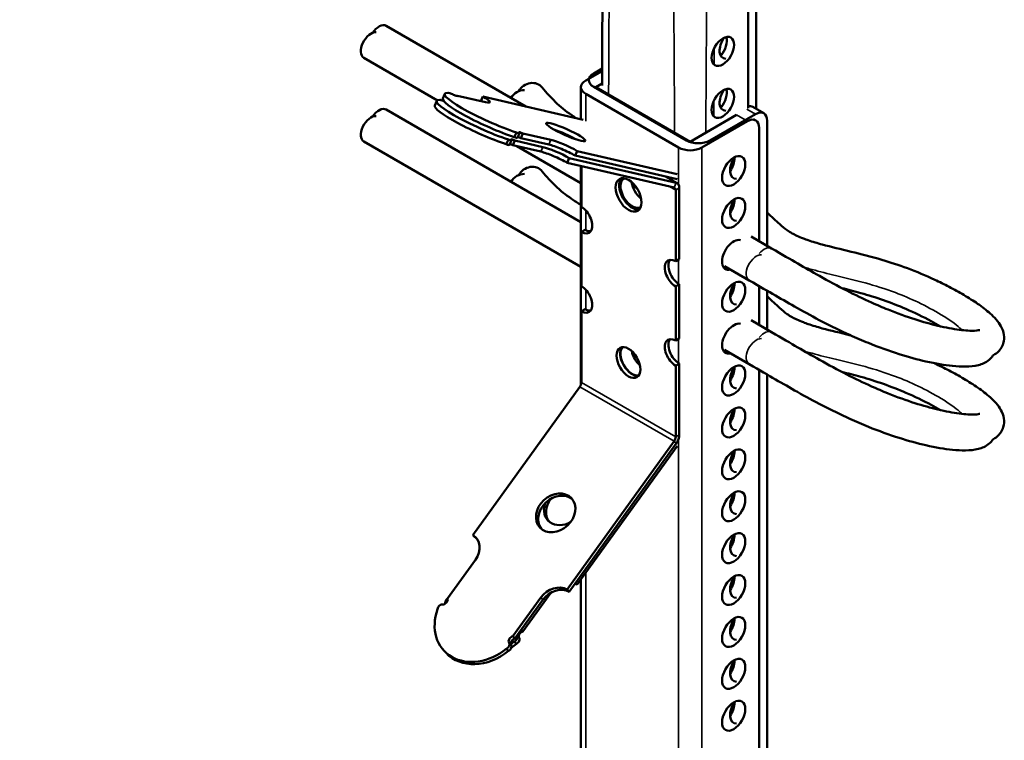
# Model space of a CAD drawing. Units: millimetres. Extents: x -18175 to 2378, y 0 to 1682.
# Drawn here: x 1588 to 1684, y 1251 to 1321 of the extents above; entities that cross this region are included whole.
import ezdxf

# ---------------------------------------------------------------- set-up
doc = ezdxf.new("R2010")
doc.units = ezdxf.units.MM
doc.header["$LTSCALE"] = 2
for name, color, linetype, lineweight in [('Bemaßung (ISO)', 7, 'Continuous', 25), ('Sichtbar (ISO)', 7, 'Continuous', 50), ('Sichtbar schmal (ISO)', 7, 'Continuous', 35)]:
    doc.layers.add(name, color=color, linetype=linetype, lineweight=lineweight)
doc.styles.add('Notiztext (DIN)', font='txt')
doc.dimstyles.new('Standard (DIN)', dxfattribs={"dimscale": 2, "dimtxt": 7, "dimasz": 2.5, "dimexe": 3.175, "dimexo": 0.8, "dimgap": 1.5, "dimtad": 1, "dimrnd": 1e-08, "dimzin": 0, "dimtxsty": 'Notiztext (DIN)', "dimcen": 0.09, "dimclrd": 256, "dimclre": 256, "dimclrt": 256, "dimadec": 0, "dimazin": 0, "dimtfac": 0.5, "dimtmove": 0, "dimatfit": 3, "dimfxl": 1, "dimtolj": 1, "dimtzin": 0, "dimlwd": 15, "dimlwe": 15, "dimarcsym": 0})

# ---------------------------------------------------------------- blocks, each defined once
blk = doc.blocks.new('*D7')
at = {"layer": 'Bemaßung (ISO)', "lineweight": 15, "transparency": 16777216}
for p, q in [((1655.255, 1369.642), (1619.392, 1390.348)), ((940.643, 991.139), (1621.412, 1384.181)), ((965.826, 971.6), (929.963, 992.306))]:
    blk.add_line(p, q, dxfattribs=at)
at = {"layer": 'Bemaßung (ISO)', "transparency": 16777216}
for points in [[(1620.995, 1384.903), (1621.829, 1383.46), (1625.742, 1386.681)], [(940.226, 991.861), (941.06, 990.418), (936.313, 988.639)]]:
    blk.add_solid(points, dxfattribs=at)
at = {"layer": 'Defpoints', "color": 0, "transparency": 16777216}
for p in [(1625.742, 1386.681), (1656.855, 1368.719), (967.426, 970.676)]:
    blk.add_point(p, dxfattribs=at)
at = {"layer": 'Bemaßung (ISO)', "lineweight": 18, "transparency": 16777216, "insert": (1269.025, 1197.609), "char_height": 14, "attachment_point": 1, "rotation": 30, "style": 'Notiztext (DIN)'}
blk.add_mtext('\\A1;{\\Q-30.000;\\W0.816;\\H0.816x; \\fDIN Pro Light|b0|i0;C}', dxfattribs=at)

msp = doc.modelspace()

# ---------------------------------------------------------------- linework, layer by layer
at = {"layer": 'Sichtbar (ISO)'}
for p, q in [((1659.7977, 1349.0254), (1659.7977, 1312.2311)), ((1659.0199, 1348.3314), (1659.0199, 1312.2921)), ((1623.7282, 1320.3326), (1637.3489, 1312.4686)), ((1621.5504, 1317.2137), (1628.7312, 1313.0678)), ((1644.7858, 1316.1684), (1643.9585, 1315.6908)), ((1644.7851, 1315.9231), (1643.1807, 1314.9968)), ((1642.7121, 1311.2288), (1642.7121, 1314.3436)), ((1643.9585, 1314.3844), (1653.0095, 1309.1589)), ((1644.1707, 1314.3436), (1644.7817, 1314.6964)), ((1653.3631, 1309.0364), (1644.1707, 1314.3436)), ((1629.4423, 1313.6996), (1629.2395, 1313.2481)), ((1630.6969, 1313.5169), (1630.6837, 1313.4875)), ((1633.416, 1312.8883), (1630.6969, 1313.5169)), ((1632.961, 1312.9935), (1633.1602, 1313.437)), ((1633.1602, 1313.437), (1642.9338, 1311.1775)), ((1643.1807, 1313.6904), (1652.2317, 1308.4648)), ((1623.7282, 1312.1676), (1642.7121, 1301.2072)), ((1628.6645, 1313.0056), (1628.4617, 1312.5541)), ((1660.527, 1311.8101), (1659.4664, 1312.4224)), ((1657.8885, 1311.6492), (1653.3631, 1309.0364)), ((1655.2723, 1309.1589), (1659.727, 1311.7308)), ((1659.7492, 1311.116), (1659.5371, 1311.2385)), ((1654.4944, 1308.4648), (1658.9492, 1311.0368)), ((1660.0806, 1299.3445), (1660.0806, 1310.3836)), ((1660.8584, 1298.8954), (1660.8584, 1311.0776)), ((1635.643, 1309.2391), (1635.4402, 1308.7876)), ((1636.4209, 1309.9331), (1636.2181, 1309.4816)), ((1636.7201, 1309.8654), (1636.5173, 1309.4139)), ((1637.0609, 1309.8426), (1636.8581, 1309.3911)), ((1639.5771, 1308.7626), (1636.8581, 1309.3911)), ((1637.0609, 1309.8426), (1639.7799, 1309.214)), ((1621.5504, 1309.0487), (1642.7121, 1296.831)), ((1635.9423, 1309.1713), (1635.7395, 1308.7198)), ((1636.283, 1309.1486), (1636.0802, 1308.6971)), ((1638.7993, 1308.0685), (1636.0802, 1308.6971)), ((1636.283, 1309.1486), (1639.0021, 1308.52)), ((1636.4492, 1308.6118), (1642.7121, 1304.9959)), ((1641.5748, 1307.4357), (1641.372, 1306.9842)), ((1652.0009, 1305.0254), (1641.5748, 1307.4357)), ((1642.3526, 1308.1297), (1642.1498, 1307.6782)), ((1652.0903, 1305.3802), (1642.1498, 1307.6782)), ((1652.0903, 1305.8786), (1642.3526, 1308.1297)), ((1651.7981, 1304.5739), (1641.372, 1306.9842)), ((1642.7121, 1285.3571), (1642.7121, 1306.6744)), ((1642.7565, 1302.6936), (1642.7565, 1306.6642)), ((1650.9669, 1305.6399), (1652.0953, 1304.9884)), ((1652.3024, 1297.5904), (1652.3024, 1304.5307)), ((1651.9489, 1304.3265), (1651.9489, 1297.3863)), ((1642.7565, 1300.2441), (1643.11, 1300.4482)), ((1642.7565, 1294.9704), (1642.7565, 1300.2441)), ((1659.2957, 1299.7977), (1661.2948, 1298.6434)), ((1651.9489, 1297.3863), (1652.3024, 1297.5904)), ((1656.6936, 1296.9237), (1659.117, 1295.5245)), ((1652.3024, 1295.141), (1651.9489, 1294.9368)), ((1651.9489, 1294.9368), (1651.9489, 1289.6632)), ((1652.3024, 1289.8673), (1652.3024, 1295.141)), ((1660.0806, 1291.1795), (1660.0806, 1294.9675)), ((1660.8584, 1290.7304), (1660.8584, 1294.5171)), ((1642.7565, 1292.5209), (1643.11, 1292.7251)), ((1642.7565, 1285.5807), (1642.7565, 1292.5209)), ((1659.2957, 1291.6327), (1661.2948, 1290.4785)), ((1651.9489, 1289.6632), (1652.3024, 1289.8673)), ((1656.6936, 1288.7588), (1659.117, 1287.3596)), ((1652.3024, 1287.4178), (1651.9489, 1287.2137)), ((1651.9489, 1287.2137), (1651.9489, 1280.2735)), ((1652.3024, 1280.4776), (1652.3024, 1287.4178)), ((1660.0806, 1234.1228), (1660.0806, 1286.8025)), ((1660.8584, 1234.8168), (1660.8584, 1286.3522)), ((1642.6057, 1285.1592), (1632.1796, 1270.7099)), ((1651.7981, 1279.852), (1641.372, 1265.4027)), ((1641.5748, 1265.1854), (1652.0009, 1279.6347)), ((1642.3526, 1265.8794), (1652.0903, 1279.3746)), ((1632.3824, 1270.4926), (1632.1796, 1270.7099)), ((1632.4354, 1268.2879), (1629.7163, 1264.5196)), ((1642.1964, 1266.0468), (1642.3526, 1265.8794)), ((1642.7121, 1233.2655), (1642.7121, 1266.3776)), ((1639.7799, 1265.0904), (1637.0609, 1261.3221)), ((1641.372, 1265.4027), (1641.5748, 1265.1854)), ((1636.0802, 1260.8454), (1638.7993, 1264.6137)), ((1639.0021, 1264.3964), (1636.283, 1260.6281)), ((1636.9046, 1261.4895), (1637.0609, 1261.3221)), ((1635.6747, 1260.2834), (1635.8775, 1260.066)), ((1636.0802, 1260.8454), (1636.283, 1260.6281)), ((1636.2181, 1260.3264), (1636.4209, 1260.1091)), ((1636.4991, 1260.9275), (1636.6553, 1260.7601)), ((1629.367, 1259.4439), (1629.5698, 1259.2266)), ((1635.4402, 1259.6324), (1635.643, 1259.415))]:
    msp.add_line(p, q, dxfattribs=at)
for centre, major_axis, ratio, start_param, end_param in [((1623.0282, 1319.1201), (0.7, 1.2124), 0.5773503, 0, 1.4710425), ((1622.2504, 1318.4261), (-0.7, -1.2124), 0.5773503, 3.403392, 6.2831853), ((1657.3229, 1318.5293), (-0.775, -1.3423), 0.5773503, 4.5698834, 6.6000112), ((1655.8379, 1318.2435), (0.775, 1.3423), 0.5773503, 4.4005246, 5.8094674), ((1656.6158, 1318.9375), (0.775, 1.3423), 0.5773503, 3.6153106, 3.8166024), ((1644.3121, 1314.3436), (-1.6, 0), 0.5773503, 5.4977871, 7.0685835), ((1645.0899, 1315.0376), (-1.6, 0), 0.5773503, 5.4977871, 7.0685835), ((1637.0797, 1312.7372), (1.0909, 0.8774), 0.9121258, 0.8332751, 1.9815216), ((1637.8575, 1313.4312), (1.0909, 0.8774), 0.9121258, 0, 2.0084868), ((1657.3229, 1313.467), (-0.775, -1.3423), 0.5773503, 4.5698834, 6.6000112), ((1655.8379, 1313.1812), (0.775, 1.3423), 0.5773503, 4.4005246, 5.8094674), ((1633.2255, 1310.957), (-4.5611, 2.0486), 0.1417831, 5.9875771, 8.474957), ((1629.3625, 1312.9168), (-0.4163, 0.187), 0.1417831, 4.864755, 6.2606401), ((1634.0033, 1311.651), (-4.5611, 2.0486), 0.1417831, 5.9875771, 8.474957), ((1633.8005, 1311.1995), (-4.5611, 2.0486), 0.1417831, 0, 2.1917717), ((1630.1403, 1313.6109), (-0.4163, 0.187), 0.1417831, 4.4054455, 6.2606401), ((1630.2871, 1313.6833), (0.4163, -0.187), 0.1417831, 4.7861732, 6.5347683), ((1632.0017, 1313.7048), (1.8244, -0.8194), 0.1417831, 5.6604708, 7.2312671), ((1623.0282, 1310.9552), (0.7, 1.2124), 0.5773503, 0, 1.4710425), ((1633.0227, 1310.5055), (-4.5611, 2.0486), 0.1417831, 0, 2.1917717), ((1656.6158, 1313.8752), (0.775, 1.3423), 0.5773503, 3.6153106, 3.8166024), ((1658.6664, 1311.0368), (0.8, 1.3856), 0.5773503, 0, 0.4675745), ((1659.727, 1310.4244), (0.8, 1.3856), 0.5773503, 5.4977871, 7.0685835), ((1622.2504, 1310.2611), (-0.7, -1.2124), 0.5773503, 3.403392, 6.2831853), ((1658.9492, 1309.7304), (0.8, 1.3856), 0.5773503, 5.4977871, 7.0685835), ((1641.029, 1309.5284), (-1.9156, 0.8604), 0.1417831, 4.1227895, 5.3019884), ((1635.526, 1309.3583), (0.4163, -0.187), 0.1417831, 5.0603014, 6.915496), ((1636.2873, 1309.076), (-0.4163, 0.187), 0.1417831, 4.7861732, 6.5347683), ((1636.1011, 1309.6008), (0.4163, -0.187), 0.1417831, 5.0603014, 6.2831853), ((1636.3038, 1310.0523), (0.4163, -0.187), 0.1417831, 5.0603014, 6.915496), ((1636.8623, 1309.3185), (-0.4163, 0.187), 0.1417831, 4.7861732, 5.5993946), ((1637.0651, 1309.77), (-0.4163, 0.187), 0.1417831, 4.7861732, 6.5347683), ((1641.1941, 1308.3976), (1.8244, -0.8194), 0.1417831, 0.9480818, 2.5188781), ((1635.3232, 1308.9068), (0.4163, -0.187), 0.1417831, 5.0603014, 6.2831853), ((1636.0845, 1308.6245), (-0.4163, 0.187), 0.1417831, 4.7861732, 5.5993946), ((1640.4163, 1307.7035), (1.8244, -0.8194), 0.1417831, 0.9480818, 2.5188781), ((1640.9913, 1307.9461), (-1.8244, 0.8194), 0.1417831, 4.0896744, 5.6604708), ((1653.3631, 1309.118), (-1.6, 0), 0.5773503, 0.7853982, 2.3561945), ((1654.1409, 1309.8121), (-1.6, 0), 0.5773503, 0.7853982, 2.3561945), ((1640.2135, 1307.252), (-1.8244, 0.8194), 0.1417831, 4.0896744, 5.6604708), ((1658.3835, 1306.8727), (-0.8, -1.3856), 0.5773503, 4.557553, 6.6157669), ((1656.545, 1306.791), (0.8, 1.3856), 0.5773503, 4.602709, 5.5280497), ((1637.8575, 1305.2662), (1.0909, 0.8774), 0.9121258, 0, 2.0084868), ((1637.0797, 1304.5722), (1.0909, 0.8774), 0.9121258, 0.8332751, 1.9815216), ((1647.7062, 1304.0558), (-0.895, 1.5502), 0.5773503, 0.1988233, 2.9427694), ((1647.7062, 1304.0558), (0.8, -1.3856), 0.5773503, 3.0778668, 6.3469111), ((1648.7669, 1304.6681), (0.8, -1.3856), 0.5773503, 4.0903981, 5.3343798), ((1648.6254, 1306.1593), (-1.25, 2.1651), 0.5773503, 1.7830788, 2.1308625), ((1651.5953, 1304.1224), (0.25, 0.433), 0.5773503, 5.4977871, 6.4577182), ((1651.5953, 1304.1224), (0.5, 0.866), 0.5773503, 5.4977871, 6.4577182), ((1658.3835, 1302.7902), (-0.8, -1.3856), 0.5773503, 4.557553, 6.6157669), ((1642.7565, 1301.4688), (0.75, -1.299), 0.5773503, 5.4977871, 8.6393798), ((1648.484, 1304.7498), (-0.8, 1.3856), 0.5773503, 2.4500824, 2.4583979), ((1656.545, 1302.7085), (0.8, 1.3856), 0.5773503, 4.602709, 5.5280497), ((1656.545, 1302.6484), (-0.775, -1.3423), 0.5773503, 1.6271458, 2.4072809), ((1643.11, 1301.6729), (0.75, -1.299), 0.5773503, 5.4977871, 6.0452442), ((1657.6057, 1298.0137), (-0.8, -1.3856), 0.5773503, 3.3187452, 6.7885458), ((1651.9489, 1296.1616), (-0.75, 1.299), 0.5773503, 5.4977871, 8.6393798), ((1652.3024, 1296.3657), (-0.75, 1.299), 0.5773503, 0.2379411, 2.3561945), ((1642.7565, 1293.7457), (0.75, -1.299), 0.5773503, 5.4977871, 8.6393798), ((1658.3835, 1294.6252), (-0.8, -1.3856), 0.5773503, 4.557553, 6.6157669), ((1656.545, 1294.5436), (0.8, 1.3856), 0.5773503, 4.602709, 5.5280497), ((1643.11, 1293.9498), (0.75, -1.299), 0.5773503, 5.4977871, 6.0452442), ((1657.6057, 1289.8487), (-0.8, -1.3856), 0.5773503, 3.3187452, 6.7885458), ((1651.9489, 1288.4384), (-0.75, 1.299), 0.5773503, 5.4977871, 8.6393798), ((1652.3024, 1288.6426), (-0.75, 1.299), 0.5773503, 0.2379411, 2.3561945), ((1647.7062, 1287.7258), (-0.825, 1.4289), 0.5773503, 0.2159493, 2.9256433), ((1647.7062, 1287.7258), (0.8, -1.3856), 0.5773503, 3.2913067, 6.1334713), ((1648.7669, 1288.3382), (0.8, -1.3856), 0.5773503, 4.1885986, 5.2361793), ((1648.1305, 1288.2157), (-0.825, 1.4289), 0.5773503, 2.6140944, 2.6911426), ((1658.3835, 1286.4603), (-0.8, -1.3856), 0.5773503, 4.557553, 6.6157669), ((1656.545, 1286.3786), (0.8, 1.3856), 0.5773503, 4.602709, 5.5280497), ((1642.4029, 1285.3766), (-0.25, -0.433), 0.5773503, 1.3962634, 2.3561945), ((1658.3835, 1282.3778), (-0.8, -1.3856), 0.5773503, 4.557553, 6.6157669), ((1656.545, 1282.2961), (0.8, 1.3856), 0.5773503, 4.602709, 5.5280497), ((1656.545, 1282.3993), (-0.775, -1.3423), 0.5773503, 1.4924317, 2.2765073), ((1651.5953, 1280.0694), (0.5, 0.866), 0.5773503, 4.5378561, 5.4977871), ((1651.5953, 1280.0694), (-0.25, -0.433), 0.5773503, 1.3962634, 2.3561945), ((1658.3835, 1278.2953), (-0.8, -1.3856), 0.5773503, 4.557553, 6.6157669), ((1656.545, 1278.2136), (0.8, 1.3856), 0.5773503, 4.602709, 5.5280497), ((1656.545, 1277.337), (0.775, 1.3423), 0.5773503, 5.8014467, 6.0582938), ((1640.4539, 1272.6554), (1.5354, 1.4327), 0.8040922, 0.0881318, 3.0534609), ((1658.3835, 1274.2128), (-0.8, -1.3856), 0.5773503, 4.557553, 6.6157669), ((1656.545, 1274.1312), (0.8, 1.3856), 0.5773503, 4.602709, 5.5280497), ((1641.029, 1273.5668), (-1.5354, -1.4327), 0.8040922, 5.2925814, 7.5754458), ((1641.2318, 1273.3494), (-1.5354, -1.4327), 0.8040922, 4.9355625, 6.1950535), ((1656.545, 1272.2747), (0.775, 1.3423), 0.5773503, 0.0056447, 0.0811033), ((1631.0211, 1269.1044), (1.4623, 1.3644), 0.8040922, 4.9531992, 6.5239955), ((1631.2239, 1268.8871), (1.4623, 1.3644), 0.8040922, 0.0925507, 0.2408102), ((1658.3835, 1270.1303), (-0.8, -1.3856), 0.5773503, 4.557553, 6.6157669), ((1656.545, 1270.0487), (0.8, 1.3856), 0.5773503, 4.602709, 5.5280497), ((1658.3835, 1266.0478), (-0.8, -1.3856), 0.5773503, 4.557553, 6.6157669), ((1656.545, 1265.9662), (0.8, 1.3856), 0.5773503, 4.602709, 5.5280497), ((1640.2135, 1263.7972), (1.4623, 1.3644), 0.8040922, 0.2408102, 1.8116065), ((1640.4163, 1263.5799), (1.4623, 1.3644), 0.8040922, 0.2408102, 1.8116065), ((1641.1941, 1264.2739), (-1.4623, -1.3644), 0.8040922, 4.9483966, 4.9531992), ((1641.1941, 1264.2739), (1.4623, 1.3644), 0.8040922, 0.2408102, 0.3795403), ((1629.3065, 1264.3581), (-0.3337, -0.3113), 0.8040922, 0.937309, 2.6859041), ((1633.8005, 1263.549), (-3.6558, -3.4111), 0.8040922, 5.2803056, 5.3191343), ((1629.9375, 1264.2456), (-0.3337, -0.3113), 0.8040922, 4.5418867, 5.5533686), ((1633.0227, 1262.855), (-3.6558, -3.4111), 0.8040922, 5.2803056, 7.7676855), ((1629.1597, 1263.5515), (-0.3337, -0.3113), 0.8040922, 3.6981739, 5.5533686), ((1658.3835, 1261.9654), (-0.8, -1.3856), 0.5773503, 4.557553, 6.6157669), ((1656.545, 1261.8837), (0.8, 1.3856), 0.5773503, 4.602709, 5.5280497), ((1656.545, 1262.1502), (-0.775, -1.3423), 0.5773503, 1.5265917, 2.124095), ((1637.0651, 1260.9216), (-0.3337, -0.3113), 0.8040922, 4.0789017, 5.8274967), ((1635.3232, 1259.993), (0.3337, 0.3113), 0.8040922, 4.3530298, 6.2082245), ((1636.0845, 1260.4449), (0.3337, 0.3113), 0.8040922, 0.937309, 2.6859041), ((1636.2873, 1260.2275), (-0.3337, -0.3113), 0.8040922, 4.0789017, 5.8274967), ((1633.8005, 1263.549), (3.6558, 3.4111), 0.8040922, 4.5403274, 4.6260928), ((1636.1011, 1260.687), (0.3337, 0.3113), 0.8040922, 4.3530298, 6.0105384), ((1636.3038, 1260.4697), (0.3337, 0.3113), 0.8040922, 4.3530298, 6.2082245), ((1633.2255, 1262.6377), (-3.6558, -3.4111), 0.8040922, 0, 1.4845002), ((1635.526, 1259.7757), (0.3337, 0.3113), 0.8040922, 4.3530298, 6.2082245), ((1634.0033, 1263.3317), (-3.6558, -3.4111), 0.8040922, 1.3614062, 1.4845002), ((1658.3835, 1257.8829), (-0.8, -1.3856), 0.5773503, 4.557553, 6.6157669), ((1656.545, 1257.8012), (0.8, 1.3856), 0.5773503, 4.602709, 5.5280497), ((1656.545, 1257.0879), (0.775, 1.3423), 0.5773503, 5.7233603, 5.9719133), ((1658.3835, 1253.8004), (-0.8, -1.3856), 0.5773503, 4.557553, 6.6157669), ((1656.545, 1253.7187), (0.8, 1.3856), 0.5773503, 4.602709, 5.5280497), ((1656.545, 1252.0256), (0.775, 1.3423), 0.5773503, 6.1980459, 6.3450625)]:
    msp.add_ellipse(centre, major_axis=major_axis, ratio=ratio, start_param=start_param, end_param=end_param, dxfattribs=at)
for centre, major_axis, ratio in [((1656.545, 1317.8352), (0.775, 1.3423), 0.5773503), ((1656.545, 1312.773), (0.775, 1.3423), 0.5773503), ((1641.2318, 1309.9799), (1.9156, -0.8604), 0.1417831), ((1657.6057, 1306.1786), (-0.8, -1.3856), 0.5773503), ((1647.3527, 1303.8516), (-0.895, 1.5502), 0.5773503), ((1657.6057, 1302.0962), (-0.8, -1.3856), 0.5773503), ((1657.6057, 1293.9312), (-0.8, -1.3856), 0.5773503), ((1647.3527, 1287.5217), (-0.825, 1.4289), 0.5773503), ((1657.6057, 1285.7662), (-0.8, -1.3856), 0.5773503), ((1657.6057, 1281.6837), (-0.8, -1.3856), 0.5773503), ((1657.6057, 1277.6013), (-0.8, -1.3856), 0.5773503), ((1640.2512, 1272.8727), (1.5354, 1.4327), 0.8040922), ((1657.6057, 1273.5188), (-0.8, -1.3856), 0.5773503), ((1657.6057, 1269.4363), (-0.8, -1.3856), 0.5773503), ((1657.6057, 1265.3538), (-0.8, -1.3856), 0.5773503), ((1657.6057, 1261.2713), (-0.8, -1.3856), 0.5773503), ((1657.6057, 1257.1889), (-0.8, -1.3856), 0.5773503), ((1657.6057, 1253.1064), (-0.8, -1.3856), 0.5773503)]:
    msp.add_ellipse(centre, major_axis=major_axis, ratio=ratio, dxfattribs=at)
msp.add_open_spline([(1644.7812, 1314.5087), (1644.8124, 1326.5279), (1644.8896, 1338.5528), (1645.038, 1350.5702)], degree=3, dxfattribs=at)
for points, knots in [([(1642.2486, 1311.3359), (1642.0919, 1311.4345), (1641.9361, 1311.537), (1641.2546, 1312.007), (1640.7364, 1312.4215), (1639.7966, 1313.3214), (1639.3761, 1313.7769), (1638.9485, 1314.3086)], [9.03951827, 9.03951827, 9.03951827, 9.03951827, 9.0792257, 9.0792257, 9.21402131, 9.21402131, 9.32208376, 9.32208376, 9.32208376, 9.32208376]), ([(1642.7121, 1302.8917), (1642.3979, 1303.0731), (1642.088, 1303.2672), (1641.2546, 1303.8421), (1640.7364, 1304.2565), (1639.7966, 1305.1564), (1639.3761, 1305.6119), (1638.9485, 1306.1437)], [9.00061795, 9.00061795, 9.00061795, 9.00061795, 9.0792257, 9.0792257, 9.21402131, 9.21402131, 9.32208376, 9.32208376, 9.32208376, 9.32208376]), ([(1682.866, 1288.1974), (1683.0064, 1288.2708), (1683.1464, 1288.3624), (1683.5389, 1288.6948), (1683.7768, 1289.0194), (1683.9741, 1289.6727), (1683.9852, 1289.9657), (1683.9034, 1290.548), (1683.7913, 1290.8173), (1683.3907, 1291.5416), (1683.032, 1291.9179), (1682.2456, 1292.62), (1681.8403, 1292.9319), (1680.973, 1293.5339), (1680.5196, 1293.8225), (1679.5805, 1294.3782), (1679.0985, 1294.6453), (1678.1439, 1295.1424), (1677.6738, 1295.3735), (1676.3204, 1296.0023), (1675.4244, 1296.3747), (1673.6938, 1297.0186), (1672.8581, 1297.2931), (1670.9971, 1297.8436), (1669.9983, 1298.093), (1668.037, 1298.5677), (1667.0885, 1298.7887), (1665.7512, 1299.1512), (1665.2941, 1299.2871), (1664.711, 1299.4857), (1664.5495, 1299.5439), (1664.1654, 1299.6914), (1663.9524, 1299.7817), (1663.5943, 1299.95), (1663.4439, 1300.0274), (1663.1343, 1300.2015), (1662.979, 1300.2988), (1662.5684, 1300.583), (1662.3263, 1300.782), (1661.7265, 1301.3257), (1661.3537, 1301.7041), (1660.8584, 1302.1475)], [3.2697449, 3.2697449, 3.2697449, 3.2697449, 3.3359273, 3.3359273, 3.4575912, 3.4575912, 3.5506574, 3.5506574, 3.6703983, 3.6703983, 3.9192069, 3.9192069, 4.1205191, 4.1205191, 4.3037516, 4.3037516, 4.4766775, 4.4766775, 4.6356146, 4.6356146, 4.9288513, 4.9288513, 5.2124541, 5.2124541, 5.5869867, 5.5869867, 6.0030909, 6.0030909, 6.2457384, 6.2457384, 6.3444441, 6.3444441, 6.492269, 6.492269, 6.6141468, 6.6141468, 6.7593297, 6.7593297, 7.0147365, 7.0147365, 7.3319536, 7.3319536, 7.3319536, 7.3319536]), ([(1661.2948, 1298.6434), (1663.3743, 1297.4429), (1664.486, 1296.7896), (1666.8438, 1295.4663), (1667.7319, 1294.984), (1669.4299, 1294.1164), (1670.2381, 1293.7261), (1671.5806, 1293.1232), (1672.1174, 1292.8943), (1673.5467, 1292.3188), (1674.4282, 1292.0009), (1676.0584, 1291.4803), (1676.8122, 1291.271), (1678.2811, 1290.921), (1678.9841, 1290.7901), (1680.2112, 1290.6287), (1680.731, 1290.6038), (1681.3896, 1290.6345), (1681.5791, 1290.6876), (1681.5868, 1290.6907), (1681.5869, 1290.6907), (1681.5869, 1290.6907)], [1, 1, 1, 1, 1.4161042, 1.4161042, 1.6585043, 1.6585043, 1.8752838, 1.8752838, 2.0206254, 2.0206254, 2.2667125, 2.2667125, 2.4967367, 2.4967367, 2.7510294, 2.7510294, 3.0141081, 3.0141081, 3.2319297, 3.2319297, 3.2364248, 3.2364248, 3.2364248, 3.2364248]), ([(1659.117, 1295.5245), (1661.1987, 1294.3227), (1662.3001, 1293.675), (1664.6167, 1292.3749), (1665.4305, 1291.931), (1667.1357, 1291.0479), (1668.029, 1290.6105), (1669.5271, 1289.9301), (1670.1313, 1289.67), (1671.7529, 1289.0128), (1672.7618, 1288.6487), (1674.6483, 1288.0515), (1675.5286, 1287.8122), (1677.2907, 1287.41), (1678.1528, 1287.2628), (1679.3759, 1287.1388), (1679.798, 1287.1168), (1680.6443, 1287.1283), (1681.0577, 1287.1664), (1681.8094, 1287.3613), (1682.1634, 1287.4947), (1682.6394, 1287.8978), (1682.7676, 1288.0398), (1682.8757, 1288.2025)], [1, 1, 1, 1, 1.4161042, 1.4161042, 1.6310226, 1.6310226, 1.8588634, 1.8588634, 2.0126302, 2.0126302, 2.2746799, 2.2746799, 2.523451, 2.523451, 2.80863, 2.80863, 2.9775085, 2.9775085, 3.1715579, 3.1715579, 3.3359273, 3.3359273, 3.3993876, 3.3993876, 3.3993876, 3.3993876]), ([(1668.9998, 1290.1697), (1667.9944, 1290.4126), (1667.0696, 1290.6289), (1665.7512, 1290.9862), (1665.2941, 1291.1221), (1664.711, 1291.3207), (1664.5495, 1291.3789), (1664.1654, 1291.5264), (1663.9524, 1291.6167), (1663.5943, 1291.785), (1663.4439, 1291.8625), (1663.1343, 1292.0365), (1662.979, 1292.1338), (1662.5684, 1292.418), (1662.3263, 1292.617), (1661.7265, 1293.1608), (1661.3537, 1293.5391), (1660.8584, 1293.9826)], [5.596328, 5.596328, 5.596328, 5.596328, 6.0030909, 6.0030909, 6.2457384, 6.2457384, 6.3444441, 6.3444441, 6.492269, 6.492269, 6.6141468, 6.6141468, 6.7593297, 6.7593297, 7.0147365, 7.0147365, 7.3319536, 7.3319536, 7.3319536, 7.3319536]), ([(1677.7625, 1291.0459), (1677.4705, 1291.2174), (1677.1637, 1291.3896), (1676.0717, 1291.975), (1675.239, 1292.3756), (1673.6662, 1293.0543), (1672.9269, 1293.3418), (1671.4532, 1293.8598), (1670.7202, 1294.0877), (1669.3699, 1294.4692), (1668.7462, 1294.6293), (1668.1384, 1294.7791)], [4.313606, 4.313606, 4.313606, 4.313606, 4.4361799, 4.4361799, 4.7363215, 4.7363215, 4.9997448, 4.9997448, 5.2728668, 5.2728668, 5.5183736, 5.5183736, 5.5183736, 5.5183736]), ([(1661.2948, 1290.4785), (1663.3743, 1289.2779), (1664.486, 1288.6246), (1666.8438, 1287.3014), (1667.7319, 1286.8191), (1669.4299, 1285.9514), (1670.2381, 1285.5611), (1671.5806, 1284.9582), (1672.1174, 1284.7293), (1673.5467, 1284.1538), (1674.4282, 1283.8359), (1676.0584, 1283.3153), (1676.8122, 1283.106), (1678.2811, 1282.7561), (1678.9841, 1282.6251), (1680.2112, 1282.4637), (1680.731, 1282.4388), (1681.3896, 1282.4696), (1681.5791, 1282.5227), (1681.5868, 1282.5257), (1681.5869, 1282.5258), (1681.5869, 1282.5258)], [1, 1, 1, 1, 1.4161042, 1.4161042, 1.6585043, 1.6585043, 1.8752838, 1.8752838, 2.0206254, 2.0206254, 2.2667125, 2.2667125, 2.4967367, 2.4967367, 2.7510294, 2.7510294, 3.0141081, 3.0141081, 3.2319297, 3.2319297, 3.2364248, 3.2364248, 3.2364248, 3.2364248]), ([(1659.117, 1287.3596), (1661.1987, 1286.1577), (1662.3001, 1285.5101), (1664.6167, 1284.2099), (1665.4305, 1283.7661), (1667.1357, 1282.8829), (1668.029, 1282.4455), (1669.5271, 1281.7651), (1670.1313, 1281.505), (1671.7529, 1280.8479), (1672.7618, 1280.4838), (1674.6483, 1279.8865), (1675.5286, 1279.6473), (1677.2907, 1279.245), (1678.1528, 1279.0979), (1679.3759, 1278.9739), (1679.798, 1278.9518), (1680.6443, 1278.9633), (1681.0577, 1279.0015), (1681.8094, 1279.1963), (1682.1634, 1279.3297), (1682.6394, 1279.7328), (1682.7676, 1279.8748), (1682.8757, 1280.0376)], [1, 1, 1, 1, 1.4161042, 1.4161042, 1.6310226, 1.6310226, 1.8588634, 1.8588634, 2.0126302, 2.0126302, 2.2746799, 2.2746799, 2.523451, 2.523451, 2.80863, 2.80863, 2.9775085, 2.9775085, 3.1715579, 3.1715579, 3.3359273, 3.3359273, 3.3993876, 3.3993876, 3.3993876, 3.3993876]), ([(1682.866, 1280.0324), (1683.0064, 1280.1059), (1683.1464, 1280.1974), (1683.5389, 1280.5298), (1683.7768, 1280.8544), (1683.9741, 1281.5077), (1683.9852, 1281.8007), (1683.9034, 1282.3831), (1683.7913, 1282.6523), (1683.3907, 1283.3767), (1683.032, 1283.7529), (1682.2456, 1284.455), (1681.8403, 1284.767), (1680.973, 1285.3689), (1680.5196, 1285.6575), (1679.5805, 1286.2133), (1679.0985, 1286.4804), (1678.1439, 1286.9774), (1677.6738, 1287.2086), (1677.1786, 1287.4386), (1677.1591, 1287.4476), (1677.1397, 1287.4567)], [3.2697449, 3.2697449, 3.2697449, 3.2697449, 3.3359273, 3.3359273, 3.4575912, 3.4575912, 3.5506574, 3.5506574, 3.6703983, 3.6703983, 3.9192069, 3.9192069, 4.1205191, 4.1205191, 4.3037516, 4.3037516, 4.4766775, 4.4766775, 4.6356146, 4.6356146, 4.6421203, 4.6421203, 4.6421203, 4.6421203]), ([(1677.7625, 1282.8809), (1677.4705, 1283.0524), (1677.1637, 1283.2246), (1676.0717, 1283.81), (1675.239, 1284.2106), (1673.6662, 1284.8894), (1672.9269, 1285.1769), (1671.4532, 1285.6948), (1670.7202, 1285.9227), (1669.3699, 1286.3043), (1668.7462, 1286.4643), (1668.1384, 1286.6141)], [4.313606, 4.313606, 4.313606, 4.313606, 4.4361799, 4.4361799, 4.7363215, 4.7363215, 4.9997448, 4.9997448, 5.2728668, 5.2728668, 5.5183736, 5.5183736, 5.5183736, 5.5183736])]:
    msp.add_open_spline(points, degree=3, knots=knots, dxfattribs=at)
at = {"layer": 'Sichtbar schmal (ISO)'}
for p, q in [((1643.1807, 1311.0225), (1643.1807, 1313.6904)), ((1658.8785, 1312.2207), (1659.727, 1311.7308)), ((1657.8885, 1311.6492), (1658.9492, 1311.0368)), ((1639.7799, 1309.214), (1639.5771, 1308.7626)), ((1639.0021, 1308.52), (1638.7993, 1308.0685)), ((1652.2317, 1308.4648), (1652.2317, 1304.8457)), ((1654.4944, 1226.8152), (1654.4944, 1308.4648)), ((1652.0009, 1305.0254), (1650.9163, 1305.6516)), ((1651.9489, 1304.3265), (1651.3349, 1304.681)), ((1651.7981, 1304.5739), (1652.0009, 1305.0254)), ((1652.3024, 1304.5307), (1651.9489, 1304.3265)), ((1643.1807, 1300.4101), (1643.1807, 1302.3464)), ((1652.2317, 1297.5496), (1652.2317, 1295.1845)), ((1643.1807, 1292.687), (1643.1807, 1294.6232)), ((1652.2317, 1289.8265), (1652.2317, 1287.4614)), ((1642.7565, 1285.5807), (1651.9489, 1280.2735)), ((1651.7981, 1279.852), (1642.6057, 1285.1592)), ((1651.9489, 1280.2735), (1652.3024, 1280.4776)), ((1652.0009, 1279.6347), (1651.7981, 1279.852)), ((1652.2317, 1280.0809), (1652.2317, 1227.3867)), ((1643.1807, 1232.6123), (1643.1807, 1267.0271)), ((1639.7772, 1265.0934), (1639.7799, 1265.0904)), ((1638.7993, 1264.6137), (1639.0021, 1264.3964))]:
    msp.add_line(p, q, dxfattribs=at)
for centre, start_param, end_param in [((1660.5948, 1297.431), 0, 1.3089969), ((1659.817, 1296.737), 0.2617726, 3.1415927), ((1660.5948, 1289.266), 0, 1.3089969), ((1659.817, 1288.572), 0.2617726, 3.1415927)]:
    msp.add_ellipse(centre, major_axis=(0.7, 1.2124), ratio=0.5773503, start_param=start_param, end_param=end_param, dxfattribs=at)
for points, knots in [([(1645.4126, 1313.6265), (1645.4198, 1315.2875), (1645.4281, 1316.9478), (1645.4671, 1323.795), (1645.5093, 1328.9748), (1645.6425, 1339.2427), (1645.7425, 1344.3246), (1645.8509, 1349.4026)], [-6.6831087, -6.6831087, -6.6831087, -6.6831087, -6.071305, -6.071305, -4.1589644, -4.1589644, -2.2694409, -2.2694409, -2.2694409, -2.2694409]), ([(1651.4, 1346.1988), (1651.5084, 1340.9957), (1651.6084, 1335.7984), (1651.7631, 1323.6994), (1651.809, 1316.8033), (1651.8381, 1309.9168)], [-14.8010708, -14.8010708, -14.8010708, -14.8010708, -12.9115474, -12.9115474, -10.387403, -10.387403, -10.387403, -10.387403]), ([(1654.888, 1309.9168), (1654.9171, 1316.8033), (1654.9631, 1323.6994), (1655.1178, 1335.7984), (1655.2178, 1340.9957), (1655.3261, 1346.1988)], [10.387403, 10.387403, 10.387403, 10.387403, 12.9115474, 12.9115474, 14.8010708, 14.8010708, 14.8010708, 14.8010708]), ([(1679.8871, 1290.6749), (1679.8179, 1290.7426), (1679.7429, 1290.8121), (1679.6621, 1290.8832), (1679.2114, 1291.2797), (1678.5793, 1291.7257), (1677.8393, 1292.1738), (1677.1436, 1292.5951), (1676.3605, 1293.0134), (1675.5736, 1293.3885), (1674.8356, 1293.7403), (1674.0954, 1294.0544), (1673.3692, 1294.3297), (1672.3754, 1294.7064), (1671.3999, 1295.0129), (1670.4052, 1295.2841), (1669.3596, 1295.5693), (1668.2987, 1295.8155), (1667.2505, 1296.0693), (1666.4876, 1296.254), (1665.7312, 1296.4422), (1664.9552, 1296.6662), (1664.7921, 1296.7133), (1664.6277, 1296.762), (1664.4619, 1296.8129)], [3.8665258, 3.8665258, 3.8665258, 3.8665258, 3.9285703, 3.9285703, 3.9285703, 4.2746704, 4.2746704, 4.2746704, 4.6001074, 4.6001074, 4.6001074, 4.9053245, 4.9053245, 4.9053245, 5.3230496, 5.3230496, 5.3230496, 5.7621487, 5.7621487, 5.7621487, 6.0817433, 6.0817433, 6.0817433, 6.1489033, 6.1489033, 6.1489033, 6.1489033]), ([(1679.8871, 1282.5099), (1679.8179, 1282.5777), (1679.7429, 1282.6472), (1679.6621, 1282.7182), (1679.2114, 1283.1147), (1678.5793, 1283.5607), (1677.8393, 1284.0088), (1677.1436, 1284.4301), (1676.3605, 1284.8485), (1675.5736, 1285.2235), (1674.8356, 1285.5753), (1674.0954, 1285.8894), (1673.3692, 1286.1647), (1672.3754, 1286.5415), (1671.3999, 1286.8479), (1670.4052, 1287.1192), (1669.3596, 1287.4043), (1668.2987, 1287.6506), (1667.2505, 1287.9043), (1666.4876, 1288.089), (1665.7312, 1288.2773), (1664.9552, 1288.5012), (1664.7921, 1288.5483), (1664.6277, 1288.5971), (1664.4619, 1288.648)], [3.8665258, 3.8665258, 3.8665258, 3.8665258, 3.9285703, 3.9285703, 3.9285703, 4.2746704, 4.2746704, 4.2746704, 4.6001074, 4.6001074, 4.6001074, 4.9053245, 4.9053245, 4.9053245, 5.3230496, 5.3230496, 5.3230496, 5.7621487, 5.7621487, 5.7621487, 6.0817433, 6.0817433, 6.0817433, 6.1489033, 6.1489033, 6.1489033, 6.1489033])]:
    msp.add_open_spline(points, degree=3, knots=knots, dxfattribs=at)
for points in [[(1655.6958, 1316.5598), (1655.6989, 1317.0947), (1655.7023, 1317.6298), (1655.7057, 1318.1649)], [(1655.6697, 1311.5059), (1655.672, 1312.0186), (1655.6744, 1312.5315), (1655.6768, 1313.0443)]]:
    msp.add_open_spline(points, degree=3, dxfattribs=at)

# ---------------------------------------------------------------- dimensions: what is measured, and where the dimension line sits
at = {"layer": 'Bemaßung (ISO)', "lineweight": 18}
dim = msp.add_linear_dim(base=(1625.7421, 1386.6814), p1=(967.4257, 970.6764), p2=(1656.8548, 1368.7185), angle=210, text='{\\Q-30.000;\\W0.816;\\H0.816x; \\fDIN Pro Light|b0|i0;C}', dimstyle='Standard (DIN)', override={"dimgap": 1.5, "dimdec": 2, "dimlfac": 1.224745, "dimtol": 0, "dimlim": 0, "dimtp": 0, "dimtm": 0, "dimtdec": 2, "dimtofl": 0, "dimatfit": 1}, dxfattribs=at)
dim.commit()
dim.dimension.update_dxf_attribs({"geometry": '*D7', "text_midpoint": (1281.0275, 1187.6604), "dimtype": 160})

doc.saveas('drawing.dxf')
